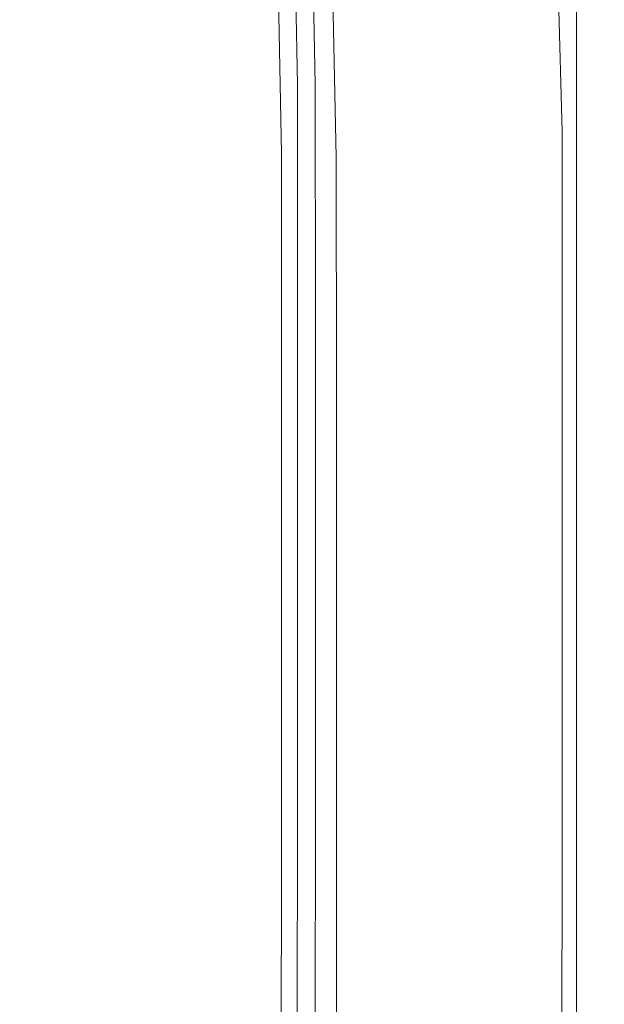
# Model space of a CAD drawing. Extents: x -43 to 74, y -157 to 0.
# Drawn here: x 68 to 74, y -125 to -115 of the extents above; entities that cross this region are included whole.
import ezdxf

# ---------------------------------------------------------------- set-up
doc = ezdxf.new("R2010")
doc.units = 0
doc.header["$LTSCALE"] = 500
doc.header["$MEASUREMENT"] = 0
doc.layers.add('EXC-CHROM', color=7, linetype='Continuous')

msp = doc.modelspace()

# ---------------------------------------------------------------- linework, layer by layer
at = {"layer": 'EXC-CHROM', "lineweight": 0}
for points, invisible_edges in [([(68.422, -112.401, 237.104), (68.422, -115.407, 241.694), (64.609, -112.341, 237.143), (68.422, -112.401, 237.104)], 15), ([(64.609, -115.35, 241.737), (64.609, -112.341, 237.143), (68.422, -115.407, 241.694), (64.609, -115.35, 241.737)], 15), ([(71.354, -112.522, 237.024), (71.354, -115.522, 241.611), (68.422, -112.401, 237.104), (71.354, -112.522, 237.024)], 15), ([(68.422, -115.407, 241.694), (68.422, -112.401, 237.104), (71.354, -115.522, 241.611), (68.422, -115.407, 241.694)], 15), ([(71.354, -112.522, 237.024), (73.114, -112.723, 236.892), (71.354, -115.522, 241.611), (71.354, -112.522, 237.024)], 15), ([(73.114, -115.716, 241.475), (71.354, -115.522, 241.611), (73.114, -112.723, 236.892), (73.114, -115.716, 241.475)], 15), ([(73.114, -112.723, 236.892), (73.994, -113.066, 236.667), (73.114, -115.716, 241.475), (73.114, -112.723, 236.892)], 15), ([(73.994, -116.047, 241.247), (73.114, -115.716, 241.475), (73.994, -113.066, 236.667), (73.994, -116.047, 241.247)], 15), ([(73.994, -113.066, 236.667), (74.288, -113.61, 236.309), (73.994, -116.047, 241.247), (73.994, -113.066, 236.667)], 11), ([(74.178, -113.135, 218.017), (74.045, -113.526, 217.822), (74.243, -115.424, 222.46), (74.178, -113.135, 218.017)], 15), ([(74.243, -115.424, 222.46), (74.288, -114.837, 222.804), (74.178, -113.135, 218.017), (74.243, -115.424, 222.46)], 15), ([(71.087, -113.315, 218.512), (70.993, -113.343, 218.503), (71.129, -115.498, 222.754), (71.087, -113.315, 218.512)], 15), ([(71.129, -115.498, 222.754), (71.224, -115.523, 222.736), (71.087, -113.315, 218.512), (71.129, -115.498, 222.754)], 15), ([(71.18, -113.339, 218.49), (71.087, -113.315, 218.512), (71.224, -115.523, 222.736), (71.18, -113.339, 218.49)], 15), ([(70.869, -113.552, 218.387), (70.908, -115.732, 222.622), (70.916, -113.422, 218.461), (70.869, -113.552, 218.387)], 15), ([(70.956, -115.603, 222.698), (70.916, -113.422, 218.461), (70.908, -115.732, 222.622), (70.956, -115.603, 222.698)], 15), ([(70.993, -113.343, 218.503), (70.916, -113.422, 218.461), (71.035, -115.525, 222.742), (70.993, -113.343, 218.503)], 11), ([(70.956, -115.603, 222.698), (71.035, -115.525, 222.742), (70.916, -113.422, 218.461), (70.956, -115.603, 222.698)], 15), ([(71.035, -115.525, 222.742), (71.129, -115.498, 222.754), (70.993, -113.343, 218.503), (71.035, -115.525, 222.742)], 15), ([(71.224, -115.523, 222.736), (71.302, -115.599, 222.686), (71.18, -113.339, 218.49), (71.224, -115.523, 222.736)], 11), ([(71.258, -113.414, 218.438), (71.18, -113.339, 218.49), (71.302, -115.599, 222.686), (71.258, -113.414, 218.438)], 15), ([(71.258, -113.414, 218.438), (71.302, -115.599, 222.686), (71.305, -113.541, 218.357), (71.258, -113.414, 218.438)], 15), ([(71.35, -115.726, 222.607), (71.305, -113.541, 218.357), (71.302, -115.599, 222.686), (71.35, -115.726, 222.607)], 15), ([(71.305, -113.541, 218.357), (71.35, -115.726, 222.607), (71.329, -113.694, 218.262), (71.305, -113.541, 218.357)], 15), ([(74.045, -113.526, 217.822), (73.778, -113.767, 217.737), (74.108, -115.797, 222.253), (74.045, -113.526, 217.822)], 15), ([(74.108, -115.797, 222.253), (74.243, -115.424, 222.46), (74.045, -113.526, 217.822), (74.108, -115.797, 222.253)], 15), ([(70.845, -113.707, 218.295), (70.884, -115.887, 222.529), (70.869, -113.552, 218.387), (70.845, -113.707, 218.295)], 15), ([(70.908, -115.732, 222.622), (70.869, -113.552, 218.387), (70.884, -115.887, 222.529), (70.908, -115.732, 222.622)], 15), ([(74.287, -116.574, 240.885), (73.994, -116.047, 241.247), (74.288, -113.61, 236.309), (74.287, -116.574, 240.885)], 15), ([(74.288, -113.61, 236.309), (74.288, -114.837, 222.804), (74.287, -116.574, 240.885), (74.288, -113.61, 236.309)], 15), ([(70.825, -114.076, 218.071), (70.874, -116.111, 222.553), (70.845, -113.707, 218.295), (70.825, -114.076, 218.071)], 15), ([(70.884, -115.887, 222.529), (70.845, -113.707, 218.295), (70.874, -116.111, 222.553), (70.884, -115.887, 222.529)], 15), ([(71.329, -113.694, 218.262), (71.374, -115.883, 222.511), (71.348, -114.063, 218.036), (71.329, -113.694, 218.262)], 15), ([(71.374, -115.883, 222.511), (71.329, -113.694, 218.262), (71.35, -115.726, 222.607), (71.374, -115.883, 222.511)], 15), ([(73.333, -113.929, 217.73), (73.392, -116.169, 222.112), (73.778, -113.767, 217.737), (73.333, -113.929, 217.73)], 15), ([(73.84, -116.023, 222.149), (73.778, -113.767, 217.737), (73.392, -116.169, 222.112), (73.84, -116.023, 222.149)], 14), ([(73.84, -116.023, 222.149), (74.108, -115.797, 222.253), (73.778, -113.767, 217.737), (73.84, -116.023, 222.149)], 15), ([(72.798, -114.028, 217.777), (72.854, -116.252, 222.123), (73.333, -113.929, 217.73), (72.798, -114.028, 217.777)], 15), ([(73.392, -116.169, 222.112), (73.333, -113.929, 217.73), (72.854, -116.252, 222.123), (73.392, -116.169, 222.112)], 15), ([(71.388, -116.167, 222.338), (71.348, -114.063, 218.036), (71.374, -115.883, 222.511), (71.388, -116.167, 222.338)], 15), ([(71.388, -116.167, 222.338), (71.394, -116.249, 222.288), (71.348, -114.063, 218.036), (71.388, -116.167, 222.338)], 15), ([(71.394, -116.249, 222.288), (71.446, -116.293, 222.256), (71.348, -114.063, 218.036), (71.394, -116.249, 222.288)], 15), ([(71.4, -114.105, 218.001), (71.348, -114.063, 218.036), (71.446, -116.293, 222.256), (71.4, -114.105, 218.001)], 15), ([(72.262, -114.081, 217.849), (72.314, -116.29, 222.16), (72.798, -114.028, 217.777), (72.262, -114.081, 217.849)], 15), ([(72.854, -116.252, 222.123), (72.798, -114.028, 217.777), (72.314, -116.29, 222.16), (72.854, -116.252, 222.123)], 15), ([(66.627, -116.298, 222.183), (69.892, -116.314, 222.249), (67.84, -114.114, 217.943), (66.627, -116.298, 222.183)], 15), ([(69.854, -114.13, 218.005), (67.84, -114.114, 217.943), (69.892, -116.314, 222.249), (69.854, -114.13, 218.005)], 15), ([(70.579, -114.119, 218.037), (69.854, -114.13, 218.005), (70.618, -116.299, 222.274), (70.579, -114.119, 218.037)], 15), ([(69.892, -116.314, 222.249), (70.618, -116.299, 222.274), (69.854, -114.13, 218.005), (69.892, -116.314, 222.249)], 15), ([(70.825, -114.076, 218.071), (70.579, -114.119, 218.037), (70.865, -116.256, 222.306), (70.825, -114.076, 218.071)], 15), ([(70.618, -116.299, 222.274), (70.865, -116.256, 222.306), (70.579, -114.119, 218.037), (70.618, -116.299, 222.274)], 15), ([(70.874, -116.111, 222.553), (70.825, -114.076, 218.071), (70.865, -116.256, 222.306), (70.874, -116.111, 222.553)], 13), ([(71.446, -116.293, 222.256), (71.59, -116.307, 222.231), (71.4, -114.105, 218.001), (71.446, -116.293, 222.256)], 11), ([(71.541, -114.116, 217.967), (71.4, -114.105, 218.001), (71.59, -116.307, 222.231), (71.541, -114.116, 217.967)], 15), ([(71.814, -114.105, 217.921), (71.541, -114.116, 217.967), (71.59, -116.307, 222.231), (71.814, -114.105, 217.921)], 15), ([(71.814, -114.105, 217.921), (71.59, -116.307, 222.231), (72.262, -114.081, 217.849), (71.814, -114.105, 217.921)], 15), ([(72.314, -116.29, 222.16), (72.262, -114.081, 217.849), (71.59, -116.307, 222.231), (72.314, -116.29, 222.16)], 15), ([(74.288, -114.837, 222.804), (74.243, -115.424, 222.46), (74.288, -118.623, 229.596), (74.288, -114.837, 222.804)], 15), ([(74.288, -114.837, 222.804), (74.288, -118.623, 229.596), (74.287, -116.574, 240.885), (74.288, -114.837, 222.804)], 15), ([(68.422, -115.407, 241.694), (68.422, -118.392, 246.097), (64.609, -115.35, 241.737), (68.422, -115.407, 241.694)], 15), ([(64.609, -118.344, 246.15), (64.609, -115.35, 241.737), (68.422, -118.392, 246.097), (64.609, -118.344, 246.15)], 15), ([(71.354, -115.522, 241.611), (71.354, -118.499, 246.006), (68.422, -115.407, 241.694), (71.354, -115.522, 241.611)], 15), ([(68.422, -118.392, 246.097), (68.422, -115.407, 241.694), (71.354, -118.499, 246.006), (68.422, -118.392, 246.097)], 15), ([(71.129, -115.498, 222.754), (71.035, -115.525, 222.742), (71.13, -117.93, 227.247), (71.129, -115.498, 222.754)], 15), ([(71.13, -117.93, 227.247), (71.225, -117.955, 227.23), (71.129, -115.498, 222.754), (71.13, -117.93, 227.247)], 15), ([(71.224, -115.523, 222.736), (71.129, -115.498, 222.754), (71.225, -117.955, 227.23), (71.224, -115.523, 222.736)], 15), ([(71.225, -117.955, 227.23), (71.304, -118.031, 227.182), (71.224, -115.523, 222.736), (71.225, -117.955, 227.23)], 11), ([(71.302, -115.599, 222.686), (71.224, -115.523, 222.736), (71.304, -118.031, 227.182), (71.302, -115.599, 222.686)], 15), ([(71.354, -115.522, 241.611), (73.114, -115.716, 241.475), (71.354, -118.499, 246.006), (71.354, -115.522, 241.611)], 15), ([(74.243, -115.424, 222.46), (74.108, -115.797, 222.253), (74.243, -117.937, 227.094), (74.243, -115.424, 222.46)], 15), ([(74.243, -117.937, 227.094), (74.288, -118.623, 229.596), (74.243, -115.424, 222.46), (74.243, -117.937, 227.094)], 15), ([(70.956, -118.034, 227.188), (70.956, -115.603, 222.698), (70.908, -118.162, 227.111), (70.956, -118.034, 227.188)], 15), ([(70.908, -115.732, 222.622), (70.908, -118.162, 227.111), (70.956, -115.603, 222.698), (70.908, -115.732, 222.622)], 15), ([(71.035, -115.525, 222.742), (70.956, -115.603, 222.698), (71.035, -117.956, 227.233), (71.035, -115.525, 222.742)], 11), ([(70.956, -118.034, 227.188), (71.035, -117.956, 227.233), (70.956, -115.603, 222.698), (70.956, -118.034, 227.188)], 15), ([(71.035, -117.956, 227.233), (71.13, -117.93, 227.247), (71.035, -115.525, 222.742), (71.035, -117.956, 227.233)], 15), ([(71.302, -115.599, 222.686), (71.304, -118.031, 227.182), (71.35, -115.726, 222.607), (71.302, -115.599, 222.686)], 15), ([(70.908, -118.162, 227.111), (70.908, -115.732, 222.622), (70.884, -118.317, 227.018), (70.908, -118.162, 227.111)], 15), ([(70.884, -115.887, 222.529), (70.884, -118.317, 227.018), (70.908, -115.732, 222.622), (70.884, -115.887, 222.529)], 15), ([(71.351, -118.159, 227.103), (71.35, -115.726, 222.607), (71.304, -118.031, 227.182), (71.351, -118.159, 227.103)], 15), ([(71.35, -115.726, 222.607), (71.351, -118.159, 227.103), (71.374, -115.883, 222.511), (71.35, -115.726, 222.607)], 15), ([(73.114, -118.684, 245.865), (71.354, -118.499, 246.006), (73.114, -115.716, 241.475), (73.114, -118.684, 245.865)], 15), ([(73.114, -115.716, 241.475), (73.994, -116.047, 241.247), (73.114, -118.684, 245.865), (73.114, -115.716, 241.475)], 15), ([(74.108, -115.797, 222.253), (73.84, -116.023, 222.149), (74.108, -118.294, 226.878), (74.108, -115.797, 222.253)], 15), ([(74.108, -118.294, 226.878), (74.243, -117.937, 227.094), (74.108, -115.797, 222.253), (74.108, -118.294, 226.878)], 15), ([(70.874, -116.111, 222.553), (70.874, -118.999, 227.837), (70.884, -115.887, 222.529), (70.874, -116.111, 222.553)], 15), ([(70.884, -118.317, 227.018), (70.884, -115.887, 222.529), (70.874, -118.999, 227.837), (70.884, -118.317, 227.018)], 15), ([(71.376, -118.314, 227.009), (71.374, -115.883, 222.511), (71.351, -118.159, 227.103), (71.376, -118.314, 227.009)], 15), ([(71.374, -115.883, 222.511), (71.386, -119.832, 229.279), (71.388, -116.167, 222.338), (71.374, -115.883, 222.511)], 15), ([(71.386, -119.832, 229.279), (71.374, -115.883, 222.511), (71.376, -118.314, 227.009), (71.386, -119.832, 229.279)], 15), ([(73.84, -118.507, 226.76), (73.84, -116.023, 222.149), (73.392, -118.64, 226.702), (73.84, -118.507, 226.76)], 14), ([(73.392, -116.169, 222.112), (73.392, -118.64, 226.702), (73.84, -116.023, 222.149), (73.392, -116.169, 222.112)], 15), ([(73.84, -118.507, 226.76), (74.108, -118.294, 226.878), (73.84, -116.023, 222.149), (73.84, -118.507, 226.76)], 15), ([(70.864, -118.686, 226.794), (70.874, -116.111, 222.553), (70.865, -116.256, 222.306), (70.864, -118.686, 226.794)], 11), ([(70.874, -116.111, 222.553), (70.864, -118.686, 226.794), (70.871, -122.992, 234.408), (70.874, -116.111, 222.553)], 15), ([(70.874, -116.111, 222.553), (70.871, -122.992, 234.408), (70.874, -118.999, 227.837), (70.874, -116.111, 222.553)], 15), ([(73.994, -119.004, 245.633), (73.114, -118.684, 245.865), (73.994, -116.047, 241.247), (73.994, -119.004, 245.633)], 11), ([(73.994, -116.047, 241.247), (74.287, -116.574, 240.885), (73.994, -119.004, 245.633), (73.994, -116.047, 241.247)], 15), ([(71.396, -118.683, 226.785), (71.388, -116.167, 222.338), (71.386, -119.832, 229.279), (71.396, -118.683, 226.785)], 15), ([(71.394, -116.249, 222.288), (71.388, -116.167, 222.338), (71.396, -118.683, 226.785), (71.394, -116.249, 222.288)], 15), ([(71.396, -118.683, 226.785), (71.448, -118.727, 226.756), (71.394, -116.249, 222.288), (71.396, -118.683, 226.785)], 15), ([(71.446, -116.293, 222.256), (71.394, -116.249, 222.288), (71.448, -118.727, 226.756), (71.446, -116.293, 222.256)], 15), ([(72.314, -116.29, 222.16), (72.295, -118.74, 226.7), (72.854, -116.252, 222.123), (72.314, -116.29, 222.16)], 15), ([(72.854, -118.711, 226.687), (72.854, -116.252, 222.123), (72.295, -118.74, 226.7), (72.854, -118.711, 226.687)], 15), ([(73.392, -118.64, 226.702), (73.392, -116.169, 222.112), (72.854, -118.711, 226.687), (73.392, -118.64, 226.702)], 15), ([(72.854, -116.252, 222.123), (72.854, -118.711, 226.687), (73.392, -116.169, 222.112), (72.854, -116.252, 222.123)], 15), ([(67.957, -118.747, 226.725), (69.892, -118.747, 226.746), (66.627, -116.298, 222.183), (67.957, -118.747, 226.725)], 15), ([(69.892, -116.314, 222.249), (66.627, -116.298, 222.183), (69.892, -118.747, 226.746), (69.892, -116.314, 222.249)], 15), ([(70.618, -116.299, 222.274), (69.892, -116.314, 222.249), (70.617, -118.73, 226.765), (70.618, -116.299, 222.274)], 15), ([(69.892, -118.747, 226.746), (70.617, -118.73, 226.765), (69.892, -116.314, 222.249), (69.892, -118.747, 226.746)], 15), ([(70.617, -118.73, 226.765), (70.864, -118.686, 226.794), (70.618, -116.299, 222.274), (70.617, -118.73, 226.765)], 15), ([(70.865, -116.256, 222.306), (70.618, -116.299, 222.274), (70.864, -118.686, 226.794), (70.865, -116.256, 222.306)], 15), ([(71.448, -118.727, 226.756), (71.589, -118.744, 226.737), (71.446, -116.293, 222.256), (71.448, -118.727, 226.756)], 11), ([(71.59, -116.307, 222.231), (71.446, -116.293, 222.256), (71.589, -118.744, 226.737), (71.59, -116.307, 222.231)], 15), ([(71.589, -118.744, 226.737), (72.295, -118.74, 226.7), (71.59, -116.307, 222.231), (71.589, -118.744, 226.737)], 15), ([(71.59, -116.307, 222.231), (72.295, -118.74, 226.7), (72.314, -116.29, 222.16), (71.59, -116.307, 222.231)], 15), ([(74.287, -119.515, 245.269), (73.994, -119.004, 245.633), (74.287, -116.574, 240.885), (74.287, -119.515, 245.269)], 15), ([(74.286, -124.163, 238.75), (74.286, -125.044, 253.113), (74.287, -116.574, 240.885), (74.286, -124.163, 238.75)], 15), ([(74.286, -125.044, 253.113), (74.287, -119.515, 245.269), (74.287, -116.574, 240.885), (74.286, -125.044, 253.113)], 15), ([(74.287, -116.574, 240.885), (74.288, -118.623, 229.596), (74.286, -124.163, 238.75), (74.287, -116.574, 240.885)], 15), ([(71.035, -117.956, 227.233), (70.956, -118.034, 227.188), (71.036, -120.567, 231.762), (71.035, -117.956, 227.233)], 11), ([(71.13, -117.93, 227.247), (71.035, -117.956, 227.233), (71.13, -120.541, 231.777), (71.13, -117.93, 227.247)], 15), ([(71.036, -120.567, 231.762), (71.13, -120.541, 231.777), (71.035, -117.956, 227.233), (71.036, -120.567, 231.762)], 15), ([(71.225, -117.955, 227.23), (71.13, -117.93, 227.247), (71.226, -120.566, 231.761), (71.225, -117.955, 227.23)], 15), ([(71.13, -120.541, 231.777), (71.226, -120.566, 231.761), (71.13, -117.93, 227.247), (71.13, -120.541, 231.777)], 15), ([(71.304, -118.031, 227.182), (71.225, -117.955, 227.23), (71.305, -120.643, 231.714), (71.304, -118.031, 227.182)], 15), ([(71.226, -120.566, 231.761), (71.305, -120.643, 231.714), (71.225, -117.955, 227.23), (71.226, -120.566, 231.761)], 11), ([(74.243, -117.937, 227.094), (74.108, -118.294, 226.878), (74.243, -120.606, 231.712), (74.243, -117.937, 227.094)], 15), ([(74.243, -120.606, 231.712), (74.288, -118.623, 229.596), (74.243, -117.937, 227.094), (74.243, -120.606, 231.712)], 15), ([(70.956, -120.644, 231.716), (70.956, -118.034, 227.188), (70.908, -120.772, 231.639), (70.956, -120.644, 231.716)], 15), ([(70.908, -118.162, 227.111), (70.908, -120.772, 231.639), (70.956, -118.034, 227.188), (70.908, -118.162, 227.111)], 15), ([(70.956, -120.644, 231.716), (71.036, -120.567, 231.762), (70.956, -118.034, 227.188), (70.956, -120.644, 231.716)], 15), ([(71.304, -118.031, 227.182), (71.305, -120.643, 231.714), (71.351, -118.159, 227.103), (71.304, -118.031, 227.182)], 15), ([(70.908, -120.772, 231.639), (70.908, -118.162, 227.111), (70.884, -121.499, 232.493), (70.908, -120.772, 231.639)], 15), ([(70.884, -118.317, 227.018), (70.884, -121.499, 232.493), (70.908, -118.162, 227.111), (70.884, -118.317, 227.018)], 15), ([(71.352, -120.771, 231.636), (71.351, -118.159, 227.103), (71.305, -120.643, 231.714), (71.352, -120.771, 231.636)], 15), ([(71.351, -118.159, 227.103), (71.352, -120.771, 231.636), (71.376, -118.314, 227.009), (71.351, -118.159, 227.103)], 15), ([(70.884, -121.499, 232.493), (70.884, -118.317, 227.018), (70.874, -118.999, 227.837), (70.884, -121.499, 232.493)], 15), ([(71.377, -120.926, 231.542), (71.376, -118.314, 227.009), (71.352, -120.771, 231.636), (71.377, -120.926, 231.542)], 15), ([(71.376, -118.314, 227.009), (71.377, -120.926, 231.542), (71.386, -119.832, 229.279), (71.376, -118.314, 227.009)], 15), ([(74.108, -118.294, 226.878), (73.84, -118.507, 226.76), (74.109, -120.949, 231.489), (74.108, -118.294, 226.878)], 15), ([(74.109, -120.949, 231.489), (74.243, -120.606, 231.712), (74.108, -118.294, 226.878), (74.109, -120.949, 231.489)], 15), ([(68.422, -118.392, 246.097), (68.422, -121.292, 250.231), (64.609, -118.344, 246.15), (68.422, -118.392, 246.097)], 15), ([(64.609, -121.258, 250.303), (64.609, -118.344, 246.15), (68.422, -121.292, 250.231), (64.609, -121.258, 250.303)], 15), ([(71.354, -118.499, 246.006), (71.354, -121.386, 250.124), (68.422, -118.392, 246.097), (71.354, -118.499, 246.006)], 15), ([(68.422, -121.292, 250.231), (68.422, -118.392, 246.097), (71.354, -121.386, 250.124), (68.422, -121.292, 250.231)], 15), ([(71.354, -118.499, 246.006), (73.114, -118.684, 245.865), (71.354, -121.386, 250.124), (71.354, -118.499, 246.006)], 15), ([(73.392, -118.64, 226.702), (73.393, -121.276, 231.29), (73.84, -118.507, 226.76), (73.392, -118.64, 226.702)], 15), ([(73.84, -121.152, 231.361), (73.84, -118.507, 226.76), (73.393, -121.276, 231.29), (73.84, -121.152, 231.361)], 14), ([(73.84, -121.152, 231.361), (74.109, -120.949, 231.489), (73.84, -118.507, 226.76), (73.84, -121.152, 231.361)], 15), ([(72.854, -118.711, 226.687), (72.855, -121.34, 231.26), (73.392, -118.64, 226.702), (72.854, -118.711, 226.687)], 15), ([(73.393, -121.276, 231.29), (73.392, -118.64, 226.702), (72.855, -121.34, 231.26), (73.393, -121.276, 231.29)], 15), ([(74.288, -118.623, 229.596), (74.243, -120.606, 231.712), (74.286, -124.163, 238.75), (74.288, -118.623, 229.596)], 15), ([(63.77, -121.362, 231.255), (69.88, -121.359, 231.279), (67.957, -118.747, 226.725), (63.77, -121.362, 231.255)], 15), ([(69.892, -118.747, 226.746), (67.957, -118.747, 226.725), (69.88, -121.359, 231.279), (69.892, -118.747, 226.746)], 15), ([(69.88, -121.359, 231.279), (70.617, -121.341, 231.294), (69.892, -118.747, 226.746), (69.88, -121.359, 231.279)], 15), ([(70.617, -118.73, 226.765), (69.892, -118.747, 226.746), (70.617, -121.341, 231.294), (70.617, -118.73, 226.765)], 15), ([(70.864, -118.686, 226.794), (70.617, -118.73, 226.765), (70.864, -121.296, 231.322), (70.864, -118.686, 226.794)], 15), ([(70.617, -121.341, 231.294), (70.864, -121.296, 231.322), (70.617, -118.73, 226.765), (70.617, -121.341, 231.294)], 15), ([(70.864, -121.296, 231.322), (70.871, -122.992, 234.408), (70.864, -118.686, 226.794), (70.864, -121.296, 231.322)], 11), ([(73.114, -121.559, 249.974), (71.354, -121.386, 250.124), (73.114, -118.684, 245.865), (73.114, -121.559, 249.974)], 15), ([(71.397, -121.295, 231.318), (71.396, -118.683, 226.785), (71.386, -119.832, 229.279), (71.397, -121.295, 231.318)], 15), ([(71.448, -118.727, 226.756), (71.396, -118.683, 226.785), (71.449, -121.34, 231.29), (71.448, -118.727, 226.756)], 11), ([(71.397, -121.295, 231.318), (71.449, -121.34, 231.29), (71.396, -118.683, 226.785), (71.397, -121.295, 231.318)], 15), ([(71.589, -118.744, 226.737), (71.448, -118.727, 226.756), (71.591, -121.358, 231.276), (71.589, -118.744, 226.737)], 15), ([(71.449, -121.34, 231.29), (71.591, -121.358, 231.276), (71.448, -118.727, 226.756), (71.449, -121.34, 231.29)], 15), ([(72.295, -118.74, 226.7), (71.589, -118.744, 226.737), (72.296, -121.362, 231.258), (72.295, -118.74, 226.7)], 15), ([(71.591, -121.358, 231.276), (72.296, -121.362, 231.258), (71.589, -118.744, 226.737), (71.591, -121.358, 231.276)], 15), ([(72.295, -118.74, 226.7), (72.296, -121.362, 231.258), (72.854, -118.711, 226.687), (72.295, -118.74, 226.7)], 15), ([(72.855, -121.34, 231.26), (72.854, -118.711, 226.687), (72.296, -121.362, 231.258), (72.855, -121.34, 231.26)], 15), ([(73.114, -118.684, 245.865), (73.994, -119.004, 245.633), (73.114, -121.559, 249.974), (73.114, -118.684, 245.865)], 15), ([(70.874, -118.999, 227.837), (70.871, -122.992, 234.408), (70.884, -121.499, 232.493), (70.874, -118.999, 227.837)], 15), ([(73.994, -121.867, 249.738), (73.114, -121.559, 249.974), (73.994, -119.004, 245.633), (73.994, -121.867, 249.738)], 11), ([(73.994, -119.004, 245.633), (74.287, -119.515, 245.269), (73.994, -121.867, 249.738), (73.994, -119.004, 245.633)], 15), ([(74.287, -122.362, 249.374), (73.994, -121.867, 249.738), (74.287, -119.515, 245.269), (74.287, -122.362, 249.374)], 15), ([(74.287, -119.515, 245.269), (74.286, -125.044, 253.113), (74.287, -122.362, 249.374), (74.287, -119.515, 245.269)], 15), ([(71.386, -125.26, 238.289), (71.386, -119.832, 229.279), (71.376, -125.027, 238.26), (71.386, -125.26, 238.289)], 15), ([(71.377, -120.926, 231.542), (71.376, -125.027, 238.26), (71.386, -119.832, 229.279), (71.377, -120.926, 231.542)], 15), ([(71.386, -119.832, 229.279), (71.386, -125.26, 238.289), (71.397, -121.295, 231.318), (71.386, -119.832, 229.279)], 15), ([(71.036, -120.567, 231.762), (70.956, -120.644, 231.716), (71.035, -123.272, 236.243), (71.036, -120.567, 231.762)], 11), ([(71.035, -123.272, 236.243), (71.13, -123.246, 236.258), (71.036, -120.567, 231.762), (71.035, -123.272, 236.243)], 15), ([(71.13, -120.541, 231.777), (71.036, -120.567, 231.762), (71.13, -123.246, 236.258), (71.13, -120.541, 231.777)], 15), ([(71.226, -120.566, 231.761), (71.13, -120.541, 231.777), (71.225, -123.272, 236.243), (71.226, -120.566, 231.761)], 15), ([(71.13, -123.246, 236.258), (71.225, -123.272, 236.243), (71.13, -120.541, 231.777), (71.13, -123.246, 236.258)], 15), ([(71.225, -123.272, 236.243), (71.305, -123.348, 236.196), (71.226, -120.566, 231.761), (71.225, -123.272, 236.243)], 11), ([(71.305, -120.643, 231.714), (71.226, -120.566, 231.761), (71.305, -123.348, 236.196), (71.305, -120.643, 231.714)], 15), ([(74.243, -120.606, 231.712), (74.109, -120.949, 231.489), (74.242, -123.35, 236.239), (74.243, -120.606, 231.712)], 15), ([(74.242, -123.35, 236.239), (74.286, -124.163, 238.75), (74.243, -120.606, 231.712), (74.242, -123.35, 236.239)], 15), ([(70.955, -123.349, 236.197), (70.956, -120.644, 231.716), (70.908, -123.477, 236.119), (70.955, -123.349, 236.197)], 15), ([(70.908, -120.772, 231.639), (70.908, -123.477, 236.119), (70.956, -120.644, 231.716), (70.908, -120.772, 231.639)], 15), ([(70.955, -123.349, 236.197), (71.035, -123.272, 236.243), (70.956, -120.644, 231.716), (70.955, -123.349, 236.197)], 15), ([(71.305, -120.643, 231.714), (71.305, -123.348, 236.196), (71.352, -120.771, 231.636), (71.305, -120.643, 231.714)], 15), ([(70.908, -123.477, 236.119), (70.908, -120.772, 231.639), (70.884, -121.499, 232.493), (70.908, -123.477, 236.119)], 15), ([(71.352, -123.477, 236.118), (71.352, -120.771, 231.636), (71.305, -123.348, 236.196), (71.352, -123.477, 236.118)], 15), ([(71.352, -120.771, 231.636), (71.352, -123.477, 236.118), (71.377, -120.926, 231.542), (71.352, -120.771, 231.636)], 15), ([(71.376, -125.027, 238.26), (71.377, -120.926, 231.542), (71.352, -123.477, 236.118), (71.376, -125.027, 238.26)], 15), ([(74.109, -120.949, 231.489), (73.84, -121.152, 231.361), (74.108, -123.682, 236.012), (74.109, -120.949, 231.489)], 15), ([(74.108, -123.682, 236.012), (74.242, -123.35, 236.239), (74.109, -120.949, 231.489), (74.108, -123.682, 236.012)], 15), ([(73.84, -123.877, 235.879), (73.84, -121.152, 231.361), (73.392, -123.995, 235.8), (73.84, -123.877, 235.879)], 14), ([(73.393, -121.276, 231.29), (73.392, -123.995, 235.8), (73.84, -121.152, 231.361), (73.393, -121.276, 231.29)], 15), ([(73.84, -123.877, 235.879), (74.108, -123.682, 236.012), (73.84, -121.152, 231.361), (73.84, -123.877, 235.879)], 15), ([(68.422, -121.292, 250.231), (68.422, -124.041, 254.012), (64.609, -121.258, 250.303), (68.422, -121.292, 250.231)], 15), ([(64.609, -124.028, 254.115), (64.609, -121.258, 250.303), (68.422, -124.041, 254.012), (64.609, -124.028, 254.115)], 15), ([(63.578, -124.081, 235.763), (68.448, -124.073, 235.762), (63.77, -121.362, 231.255), (63.578, -124.081, 235.763)], 15), ([(69.88, -121.359, 231.279), (63.77, -121.362, 231.255), (68.448, -124.073, 235.762), (69.88, -121.359, 231.279)], 15), ([(71.354, -121.386, 250.124), (71.354, -124.114, 253.879), (68.422, -121.292, 250.231), (71.354, -121.386, 250.124)], 15), ([(68.422, -124.041, 254.012), (68.422, -121.292, 250.231), (71.354, -124.114, 253.879), (68.422, -124.041, 254.012)], 15), ([(68.448, -124.073, 235.762), (69.891, -124.066, 235.764), (69.88, -121.359, 231.279), (68.448, -124.073, 235.762)], 15), ([(70.617, -121.341, 231.294), (69.88, -121.359, 231.279), (70.617, -124.046, 235.775), (70.617, -121.341, 231.294)], 15), ([(69.891, -124.066, 235.764), (70.617, -124.046, 235.775), (69.88, -121.359, 231.279), (69.891, -124.066, 235.764)], 15), ([(70.864, -121.296, 231.322), (70.617, -121.341, 231.294), (70.864, -124.001, 235.802), (70.864, -121.296, 231.322)], 15), ([(70.617, -124.046, 235.775), (70.864, -124.001, 235.802), (70.617, -121.341, 231.294), (70.617, -124.046, 235.775)], 15), ([(70.864, -124.001, 235.802), (70.871, -122.992, 234.408), (70.864, -121.296, 231.322), (70.864, -124.001, 235.802)], 11), ([(71.397, -124, 235.801), (71.397, -121.295, 231.318), (71.386, -125.26, 238.289), (71.397, -124, 235.801)], 15), ([(71.449, -121.34, 231.29), (71.397, -121.295, 231.318), (71.449, -124.045, 235.773), (71.449, -121.34, 231.29)], 11), ([(71.397, -124, 235.801), (71.449, -124.045, 235.773), (71.397, -121.295, 231.318), (71.397, -124, 235.801)], 15), ([(71.591, -121.358, 231.276), (71.449, -121.34, 231.29), (71.591, -124.064, 235.761), (71.591, -121.358, 231.276)], 15), ([(71.449, -124.045, 235.773), (71.591, -124.064, 235.761), (71.449, -121.34, 231.29), (71.449, -124.045, 235.773)], 15), ([(72.296, -121.362, 231.258), (71.591, -121.358, 231.276), (71.865, -124.07, 235.756), (72.296, -121.362, 231.258)], 15), ([(71.591, -124.064, 235.761), (71.865, -124.07, 235.756), (71.591, -121.358, 231.276), (71.591, -124.064, 235.761)], 15), ([(72.316, -124.072, 235.753), (72.296, -121.362, 231.258), (71.865, -124.07, 235.756), (72.316, -124.072, 235.753)], 15), ([(72.296, -121.362, 231.258), (72.316, -124.072, 235.753), (72.855, -121.34, 231.26), (72.296, -121.362, 231.258)], 15), ([(72.855, -124.054, 235.763), (72.855, -121.34, 231.26), (72.316, -124.072, 235.753), (72.855, -124.054, 235.763)], 15), ([(73.392, -123.995, 235.8), (73.393, -121.276, 231.29), (72.855, -124.054, 235.763), (73.392, -123.995, 235.8)], 15), ([(72.855, -121.34, 231.26), (72.855, -124.054, 235.763), (73.393, -121.276, 231.29), (72.855, -121.34, 231.26)], 15), ([(71.354, -121.386, 250.124), (73.114, -121.559, 249.974), (71.354, -124.114, 253.879), (71.354, -121.386, 250.124)], 15), ([(70.881, -126.718, 240.943), (70.884, -121.499, 232.493), (70.871, -122.992, 234.408), (70.881, -126.718, 240.943)], 15), ([(70.884, -121.499, 232.493), (70.881, -126.718, 240.943), (70.908, -123.477, 236.119), (70.884, -121.499, 232.493)], 15), ([(73.114, -124.272, 253.715), (71.354, -124.114, 253.879), (73.114, -121.559, 249.974), (73.114, -124.272, 253.715)], 15), ([(73.114, -121.559, 249.974), (73.994, -121.867, 249.738), (73.114, -124.272, 253.715), (73.114, -121.559, 249.974)], 15), ([(73.993, -124.565, 253.475), (73.114, -124.272, 253.715), (73.994, -121.867, 249.738), (73.993, -124.565, 253.475)], 15), ([(73.994, -121.867, 249.738), (74.287, -122.362, 249.374), (73.993, -124.565, 253.475), (73.994, -121.867, 249.738)], 11), ([(74.286, -125.044, 253.113), (73.993, -124.565, 253.475), (74.287, -122.362, 249.374), (74.286, -125.044, 253.113)], 15), ([(70.881, -126.718, 240.943), (70.871, -122.992, 234.408), (70.861, -129.894, 245.249), (70.881, -126.718, 240.943)], 15), ([(70.871, -122.992, 234.408), (70.864, -124.001, 235.802), (70.861, -129.894, 245.249), (70.871, -122.992, 234.408)], 15), ([(71.13, -123.246, 236.258), (71.035, -123.272, 236.243), (71.128, -125.96, 240.604), (71.13, -123.246, 236.258)], 15), ([(71.128, -125.96, 240.604), (71.224, -125.986, 240.589), (71.13, -123.246, 236.258), (71.128, -125.96, 240.604)], 15), ([(71.225, -123.272, 236.243), (71.13, -123.246, 236.258), (71.224, -125.986, 240.589), (71.225, -123.272, 236.243)], 15), ([(70.954, -126.063, 240.543), (70.955, -123.349, 236.197), (70.906, -126.191, 240.465), (70.954, -126.063, 240.543)], 15), ([(70.908, -123.477, 236.119), (70.906, -126.191, 240.465), (70.955, -123.349, 236.197), (70.908, -123.477, 236.119)], 15), ([(70.954, -126.063, 240.543), (71.033, -125.986, 240.589), (70.955, -123.349, 236.197), (70.954, -126.063, 240.543)], 15), ([(71.035, -123.272, 236.243), (70.955, -123.349, 236.197), (71.033, -125.986, 240.589), (71.035, -123.272, 236.243)], 11), ([(71.033, -125.986, 240.589), (71.128, -125.96, 240.604), (71.035, -123.272, 236.243), (71.033, -125.986, 240.589)], 15), ([(71.224, -125.986, 240.589), (71.303, -126.062, 240.542), (71.225, -123.272, 236.243), (71.224, -125.986, 240.589)], 11), ([(71.305, -123.348, 236.196), (71.225, -123.272, 236.243), (71.303, -126.062, 240.542), (71.305, -123.348, 236.196)], 15), ([(71.305, -123.348, 236.196), (71.303, -126.062, 240.542), (71.352, -123.477, 236.118), (71.305, -123.348, 236.196)], 15), ([(74.242, -123.35, 236.239), (74.108, -123.682, 236.012), (74.241, -126.091, 240.6), (74.242, -123.35, 236.239)], 15), ([(74.241, -126.091, 240.6), (74.286, -124.163, 238.75), (74.242, -123.35, 236.239), (74.241, -126.091, 240.6)], 15), ([(70.906, -126.191, 240.465), (70.908, -123.477, 236.119), (70.881, -126.718, 240.943), (70.906, -126.191, 240.465)], 15), ([(71.349, -127.282, 242.171), (71.352, -123.477, 236.118), (71.303, -126.062, 240.542), (71.349, -127.282, 242.171)], 15), ([(71.352, -123.477, 236.118), (71.349, -127.282, 242.171), (71.376, -125.027, 238.26), (71.352, -123.477, 236.118)], 15), ([(74.108, -123.682, 236.012), (73.84, -123.877, 235.879), (74.106, -126.413, 240.372), (74.108, -123.682, 236.012)], 15), ([(74.106, -126.413, 240.372), (74.241, -126.091, 240.6), (74.108, -123.682, 236.012), (74.106, -126.413, 240.372)], 15), ([(73.838, -126.602, 240.237), (73.84, -123.877, 235.879), (73.39, -126.715, 240.156), (73.838, -126.602, 240.237)], 14), ([(73.392, -123.995, 235.8), (73.39, -126.715, 240.156), (73.84, -123.877, 235.879), (73.392, -123.995, 235.8)], 15), ([(73.838, -126.602, 240.237), (74.106, -126.413, 240.372), (73.84, -123.877, 235.879), (73.838, -126.602, 240.237)], 15), ([(68.448, -124.073, 235.762), (63.578, -124.081, 235.763), (66.623, -126.802, 240.127), (68.448, -124.073, 235.762)], 15), ([(68.422, -124.041, 254.012), (68.421, -126.746, 257.61), (64.609, -124.028, 254.115), (68.422, -124.041, 254.012)], 15), ([(64.609, -126.761, 257.754), (64.609, -124.028, 254.115), (68.421, -126.746, 257.61), (64.609, -126.761, 257.754)], 15), ([(66.623, -126.802, 240.127), (69.889, -126.783, 240.114), (68.448, -124.073, 235.762), (66.623, -126.802, 240.127)], 15), ([(68.421, -126.746, 257.61), (68.422, -124.041, 254.012), (71.354, -126.793, 257.445), (68.421, -126.746, 257.61)], 15), ([(71.354, -124.114, 253.879), (71.354, -126.793, 257.445), (68.422, -124.041, 254.012), (71.354, -124.114, 253.879)], 15), ([(69.891, -124.066, 235.764), (68.448, -124.073, 235.762), (69.889, -126.783, 240.114), (69.891, -124.066, 235.764)], 15), ([(69.889, -126.783, 240.114), (70.615, -126.761, 240.122), (69.891, -124.066, 235.764), (69.889, -126.783, 240.114)], 15), ([(70.617, -124.046, 235.775), (69.891, -124.066, 235.764), (70.615, -126.761, 240.122), (70.617, -124.046, 235.775)], 15), ([(70.615, -126.761, 240.122), (70.862, -126.715, 240.148), (70.617, -124.046, 235.775), (70.615, -126.761, 240.122)], 15), ([(70.864, -124.001, 235.802), (70.617, -124.046, 235.775), (70.862, -126.715, 240.148), (70.864, -124.001, 235.802)], 15), ([(70.862, -126.715, 240.148), (70.861, -129.894, 245.249), (70.864, -124.001, 235.802), (70.862, -126.715, 240.148)], 11), ([(71.387, -127.923, 242.215), (71.397, -124, 235.801), (71.386, -125.26, 238.289), (71.387, -127.923, 242.215)], 15), ([(71.387, -127.923, 242.215), (71.395, -126.714, 240.147), (71.397, -124, 235.801), (71.387, -127.923, 242.215)], 15), ([(71.395, -126.714, 240.147), (71.447, -126.759, 240.12), (71.397, -124, 235.801), (71.395, -126.714, 240.147)], 15), ([(71.449, -124.045, 235.773), (71.397, -124, 235.801), (71.447, -126.759, 240.12), (71.449, -124.045, 235.773)], 15), ([(71.447, -126.759, 240.12), (71.592, -126.779, 240.108), (71.449, -124.045, 235.773), (71.447, -126.759, 240.12)], 11), ([(71.591, -124.064, 235.761), (71.449, -124.045, 235.773), (71.592, -126.779, 240.108), (71.591, -124.064, 235.761)], 15), ([(71.865, -124.07, 235.756), (71.591, -124.064, 235.761), (71.592, -126.779, 240.108), (71.865, -124.07, 235.756)], 15), ([(71.865, -124.07, 235.756), (71.592, -126.779, 240.108), (72.316, -124.072, 235.753), (71.865, -124.07, 235.756)], 15), ([(72.314, -126.788, 240.103), (72.316, -124.072, 235.753), (71.592, -126.779, 240.108), (72.314, -126.788, 240.103)], 15), ([(72.316, -124.072, 235.753), (72.314, -126.788, 240.103), (72.855, -124.054, 235.763), (72.316, -124.072, 235.753)], 15), ([(72.853, -126.771, 240.116), (72.855, -124.054, 235.763), (72.314, -126.788, 240.103), (72.853, -126.771, 240.116)], 15), ([(73.39, -126.715, 240.156), (73.392, -123.995, 235.8), (72.853, -126.771, 240.116), (73.39, -126.715, 240.156)], 15), ([(72.855, -124.054, 235.763), (72.853, -126.771, 240.116), (73.392, -123.995, 235.8), (72.855, -124.054, 235.763)], 15), ([(71.354, -124.114, 253.879), (73.114, -124.272, 253.715), (71.354, -126.793, 257.445), (71.354, -124.114, 253.879)], 15), ([(74.286, -124.163, 238.75), (74.241, -126.091, 240.6), (74.277, -130.077, 247.823), (74.286, -124.163, 238.75)], 15), ([(74.27, -132.883, 255.689), (74.286, -124.163, 238.75), (74.277, -130.077, 247.823), (74.27, -132.883, 255.689)], 15), ([(74.27, -132.883, 255.689), (74.275, -133.239, 260.889), (74.286, -124.163, 238.75), (74.27, -132.883, 255.689)], 15), ([(74.275, -133.239, 260.889), (74.284, -127.674, 256.66), (74.286, -124.163, 238.75), (74.275, -133.239, 260.889)], 15), ([(74.286, -125.044, 253.113), (74.286, -124.163, 238.75), (74.284, -127.674, 256.66), (74.286, -125.044, 253.113)], 15), ([(73.114, -126.933, 257.263), (71.354, -126.793, 257.445), (73.114, -124.272, 253.715), (73.114, -126.933, 257.263)], 15), ([(73.114, -124.272, 253.715), (73.993, -124.565, 253.475), (73.114, -126.933, 257.263), (73.114, -124.272, 253.715)], 15), ([(73.992, -127.211, 257.017), (73.114, -126.933, 257.263), (73.993, -124.565, 253.475), (73.992, -127.211, 257.017)], 15), ([(73.993, -124.565, 253.475), (74.286, -125.044, 253.113), (73.992, -127.211, 257.017), (73.993, -124.565, 253.475)], 11), ([(71.367, -130.493, 246.824), (71.376, -125.027, 238.26), (71.349, -127.282, 242.171), (71.367, -130.493, 246.824)], 15), ([(71.376, -125.027, 238.26), (71.367, -130.493, 246.824), (71.386, -125.26, 238.289), (71.376, -125.027, 238.26)], 15), ([(74.284, -127.674, 256.66), (73.992, -127.211, 257.017), (74.286, -125.044, 253.113), (74.284, -127.674, 256.66)], 15), ([(71.377, -130.743, 246.876), (71.386, -125.26, 238.289), (71.367, -130.493, 246.824), (71.377, -130.743, 246.876)], 15), ([(71.386, -125.26, 238.289), (71.377, -130.743, 246.876), (71.387, -127.923, 242.215), (71.386, -125.26, 238.289)], 15)]:
    msp.add_3dface(points, dxfattribs=dict(at, invisible_edges=invisible_edges))

doc.saveas('drawing.dxf')
